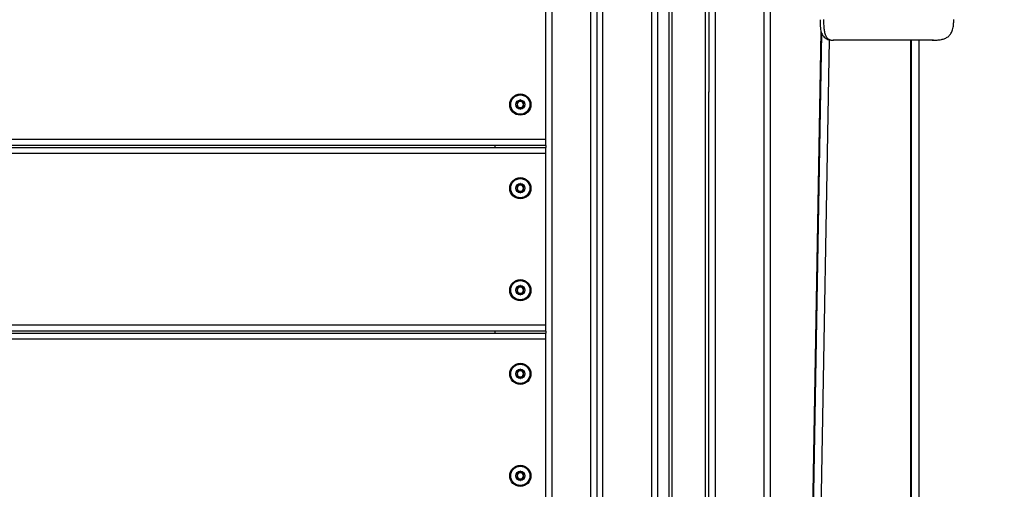
# Model space of a CAD drawing. Units: millimetres. Extents: x 26 to 395, y 33 to 269.
# Drawn here: x 207 to 221, y 146 to 153 of the extents above; entities that cross this region are included whole.
import ezdxf

# ---------------------------------------------------------------- set-up
doc = ezdxf.new("R2010")
doc.units = ezdxf.units.MM
doc.styles.add('SLDTEXTSTYLE0', font='TXT', dxfattribs={"width": 0.75})
doc.dimstyles.new('SLDDIMSTYLE0', dxfattribs={"dimtxt": 3.5, "dimasz": 4, "dimexe": 0, "dimexo": 0.0625, "dimgap": 0.875, "dimtad": 1, "dimlfac": 35, "dimrnd": 1e-09, "dimzin": 12, "dimdsep": 46, "dimtxsty": 'SLDTEXTSTYLE0', "dimsah": 1, "dimcen": 0.09, "dimadec": 0, "dimazin": 3, "dimtfac": 1, "dimtofl": 0, "dimtmove": 0, "dimatfit": 3, "dimfxl": 0, "dimfrac": 2, "dimtolj": 1, "dimtzin": 12, "dimarcsym": 0})

# ---------------------------------------------------------------- blocks, each defined once
blk = doc.blocks.new('_D_11')
at = {"color": 7, "linetype": 'Continuous', "lineweight": 0}
for p, q in [((61.436, 115.468), (61.436, 265.386)), ((394.638, 190.318), (394.638, 265.386)), ((61.436, 264.386), (394.638, 264.386))]:
    blk.add_line(p, q, dxfattribs=at)
at = {"color": 7, "linetype": 'Continuous', "lineweight": 18}
for points in [[(61.436, 264.386), (65.436, 263.878), (65.436, 264.894)], [(394.638, 264.386), (390.638, 264.894), (390.638, 263.878)]]:
    blk.add_solid(points, dxfattribs=at)
at = {"color": 7, "linetype": 'Continuous', "lineweight": 18, "insert": (221.572, 268.898), "char_height": 3.5, "attachment_point": 1, "style": 'SLDTEXTSTYLE0'}
blk.add_mtext('11660', dxfattribs=at)
blk = doc.blocks.new('_D_12')
at = {"color": 7, "linetype": 'Continuous', "lineweight": 0}
for p, q in [((114.987, 114.468), (114.987, 256.558)), ((341.087, 189.318), (341.087, 256.558)), ((341.087, 255.558), (114.987, 255.558))]:
    blk.add_line(p, q, dxfattribs=at)
at = {"color": 7, "linetype": 'Continuous', "lineweight": 18}
for points in [[(114.987, 255.558), (118.987, 255.05), (118.987, 256.066)], [(341.087, 255.558), (337.087, 256.066), (337.087, 255.05)]]:
    blk.add_solid(points, dxfattribs=at)
at = {"color": 7, "linetype": 'Continuous', "lineweight": 18, "insert": (222.865, 260.07), "char_height": 3.5, "attachment_point": 1, "style": 'SLDTEXTSTYLE0'}
blk.add_mtext('7910', dxfattribs=at)

msp = doc.modelspace()

# ---------------------------------------------------------------- linework, layer by layer
at = {"color": 8, "linetype": 'Continuous', "lineweight": 25}
for p, q in [((214.19769, 161.4575), (214.19769, 138.09691)), ((214.74055, 161.46926), (214.74055, 138.24125)), ((214.91198, 137.98262), (214.91198, 161.47303)), ((215.59769, 140.82548), (215.59769, 161.25405)), ((217.7692, 141.36688), (217.96843, 152.77751)), ((218.08077, 152.66212), (217.88275, 141.32078)), ((219.22384, 141.09514), (219.22384, 152.65457)), ((219.33812, 152.65457), (219.33812, 141.03492))]:
    msp.add_line(p, q, dxfattribs=at)
at = {"color": 7, "linetype": 'Continuous', "lineweight": 25}
for p, q in [((214.82626, 161.0123), (214.82626, 141.06723)), ((215.68341, 141.19064), (215.68341, 160.88889)), ((215.83662, 160.4944), (215.83662, 141.58513)), ((215.87948, 160.4944), (215.87948, 141.58513)), ((216.34961, 141.58513), (216.34961, 160.4944)), ((214.11198, 151.26834), (214.11198, 153.66834)), ((217.78067, 141.36538), (217.9794, 152.74743)), ((219.23532, 141.09514), (219.23532, 152.65457)), ((188.39769, 151.26834), (214.11198, 151.26834)), ((214.11198, 151.18262), (188.39769, 151.18262)), ((213.39769, 151.18262), (213.39769, 151.15405)), ((214.11198, 151.18262), (214.11198, 151.26834)), ((214.11198, 151.18262), (214.11198, 151.15405)), ((188.39769, 151.15405), (214.11198, 151.15405)), ((214.11198, 151.06834), (188.39769, 151.06834)), ((214.11198, 151.06834), (214.11198, 151.15405)), ((214.11198, 148.66834), (214.11198, 151.06834)), ((188.39769, 148.66834), (214.11198, 148.66834)), ((214.11198, 148.58262), (188.39769, 148.58262)), ((213.39769, 148.58262), (213.39769, 148.55405)), ((214.11198, 148.58262), (214.11198, 148.66834)), ((214.11198, 148.58262), (214.11198, 148.55405)), ((188.39769, 148.55405), (214.11198, 148.55405)), ((214.11198, 148.46834), (188.39769, 148.46834)), ((214.11198, 148.46834), (214.11198, 148.55405)), ((214.11198, 146.06834), (214.11198, 148.46834))]:
    msp.add_line(p, q, dxfattribs=at)
for centre, radius in [((213.75484, 151.75405), 0.14857), ((213.75484, 151.75405), 0.14049), ((213.75484, 151.75405), 0.13478), ((213.75484, 151.75405), 0.06429), ((213.75484, 150.58262), 0.14857), ((213.75484, 150.58262), 0.14049), ((213.75484, 150.58262), 0.13478), ((213.75484, 150.58262), 0.06429), ((213.75484, 149.15405), 0.14857), ((213.75484, 149.15405), 0.14049), ((213.75484, 149.15405), 0.13478), ((213.75484, 149.15405), 0.06429), ((213.75484, 147.98262), 0.14857), ((213.75484, 147.98262), 0.14049), ((213.75484, 147.98262), 0.13478), ((213.75484, 147.98262), 0.06429), ((213.75484, 146.55405), 0.14857), ((213.75484, 146.55405), 0.14049), ((213.75484, 146.55405), 0.13478), ((213.75484, 146.55405), 0.06429)]:
    msp.add_circle(centre, radius, dxfattribs=at)
for centre, start, end in [((213.75484, 151.75405), 120, 180), ((213.75484, 151.75405), 180, 240), ((213.75484, 151.75405), 60, 120), ((213.75484, 151.75405), 360, 60), ((213.75484, 151.75405), 300, 360), ((213.75484, 151.75405), 240, 300), ((213.75484, 150.58262), 60, 120), ((213.75484, 150.58262), 120, 180), ((213.75484, 150.58262), 180, 240), ((213.75484, 150.58262), 240, 300), ((213.75484, 150.58262), 360, 60), ((213.75484, 150.58262), 300, 360), ((213.75484, 149.15405), 120, 180), ((213.75484, 149.15405), 180, 240), ((213.75484, 149.15405), 60, 120), ((213.75484, 149.15405), 240, 300), ((213.75484, 149.15405), 360, 60), ((213.75484, 149.15405), 300, 360), ((213.75484, 147.98262), 120, 180), ((213.75484, 147.98262), 60, 120), ((213.75484, 147.98262), 360, 60), ((213.75484, 147.98262), 180, 240), ((213.75484, 147.98262), 240, 300), ((213.75484, 147.98262), 300, 360), ((213.75484, 146.55405), 120, 180), ((213.75484, 146.55405), 180, 240), ((213.75484, 146.55405), 60, 120), ((213.75484, 146.55405), 240, 300), ((213.75484, 146.55405), 360, 60), ((213.75484, 146.55405), 300, 360)]:
    msp.add_arc(centre, 0.04286, start, end, dxfattribs=at)
at = {"color": 8, "linetype": 'Continuous', "lineweight": 25}
for points, knots in [([(217.16912, 138.34037), (217.16912, 138.70076), (217.16912, 139.42157), (217.16912, 140.50343), (217.16912, 141.58525), (217.16912, 142.66705), (217.16912, 143.83852), (217.16912, 145.10006), (217.16912, 146.45113), (217.16912, 147.80203), (217.16912, 148.94592), (217.16912, 149.88362), (217.16912, 150.61414), (217.16912, 151.34434), (217.16912, 152.07455), (217.16912, 152.80464), (217.16912, 153.53486), (217.16912, 154.26445), (217.16912, 154.99381), (217.16912, 155.72309), (217.16912, 156.51326), (217.16912, 157.3647), (217.16912, 158.27697), (217.16912, 159.18916), (217.16912, 160.29528), (217.16912, 161.09746), (217.16912, 161.59556)], [0, 0, 0, 0, 0.04649411, 0.09299381, 0.13950716, 0.18602649, 0.23253706, 0.29061816, 0.34870709, 0.40680555, 0.46489965, 0.49630427, 0.52771689, 0.55914685, 0.59058118, 0.62200401, 0.65336636, 0.68473515, 0.71611933, 0.74750886, 0.77888862, 0.81809863, 0.85731458, 0.8965377, 0.93575752, 1, 1, 1, 1]), ([(216.48341, 161.50736), (216.48341, 161.41836), (216.48341, 160.74363), (216.48341, 159.77623), (216.48341, 158.60496), (216.48341, 157.68447), (216.48341, 156.72168), (216.48341, 155.69066), (216.48341, 154.81393), (216.48341, 154.09066), (216.48341, 153.54787), (216.48341, 153.00489), (216.48341, 152.46157), (216.48341, 151.91869), (216.48341, 151.37641), (216.48341, 150.8341), (216.48341, 150.29093), (216.48341, 149.74717), (216.48341, 149.02204), (216.48341, 148.11582), (216.48341, 146.93725), (216.48341, 145.66648), (216.48341, 144.30334), (216.48341, 142.94002), (216.48341, 141.76151), (216.48341, 140.76769), (216.48341, 139.95865), (216.48341, 139.14939), (216.48341, 138.61007), (216.48341, 138.34037)], [0, 0, 0, 0, 0.01152114, 0.08734443, 0.12525658, 0.16316788, 0.20650645, 0.24987306, 0.29671094, 0.32013381, 0.34355596, 0.36698633, 0.39041515, 0.41389983, 0.43738656, 0.46080649, 0.48422308, 0.50770608, 0.53119066, 0.57811022, 0.62505712, 0.6838406, 0.74265699, 0.80149425, 0.86034425, 0.89524835, 0.93015503, 0.96507228, 1, 1, 1, 1])]:
    msp.add_open_spline(points, degree=3, knots=knots, dxfattribs=at)
at = {"color": 7, "linetype": 'Continuous', "lineweight": 25}
for points, knots in [([(217.25484, 161.59086), (217.25484, 161.24616), (217.25484, 160.54658), (217.25484, 159.49228), (217.25484, 158.42777), (217.25484, 157.41363), (217.25484, 156.4504), (217.25484, 155.61498), (217.25484, 154.85624), (217.25484, 154.17321), (217.25484, 153.48964), (217.25484, 152.80493), (217.25484, 152.12027), (217.25484, 151.43629), (217.25484, 150.75155), (217.25484, 149.98931), (217.25484, 149.00543), (217.25484, 147.79999), (217.25484, 146.44915), (217.25484, 145.0975), (217.25484, 143.74549), (217.25484, 142.39372), (217.25484, 141.04185), (217.25484, 139.91498), (217.25484, 139.01331), (217.25484, 138.56257), (217.25484, 138.33717)], [0, 0, 0, 0, 0.04445746, 0.09022904, 0.13600036, 0.18176806, 0.22101591, 0.26022271, 0.28959905, 0.3189747, 0.34837554, 0.37777352, 0.40725879, 0.43675055, 0.46623128, 0.49570756, 0.53503501, 0.59313805, 0.65123687, 0.70934344, 0.76746336, 0.82559417, 0.88371432, 0.94184138, 0.97091736, 1, 1, 1, 1]), ([(216.39769, 154.59469), (216.39769, 154.5017), (216.39769, 154.24641), (216.39769, 153.84881), (216.39769, 153.39227), (216.39769, 152.95281), (216.39769, 152.51476), (216.39769, 152.17605), (216.39769, 151.98272), (216.39769, 151.93004)], [0, 0, 0, 0, 0.104727, 0.28749116, 0.44752656, 0.6184577, 0.78193822, 0.94058615, 1, 1, 1, 1]), ([(217.95362, 152.94286), (217.95353, 152.93053), (217.95333, 152.90061), (217.95549, 152.8551), (217.96046, 152.8095), (217.96893, 152.77073), (217.98216, 152.73731), (218.00149, 152.70898), (218.02521, 152.68719), (218.05125, 152.67186), (218.07796, 152.6619), (218.10716, 152.65566), (218.13083, 152.65455), (218.14, 152.65457), (218.14108, 152.65458)], [0, 0, 0, 0, 0.08175134, 0.1982821, 0.30218785, 0.38896411, 0.47036022, 0.55214506, 0.63322489, 0.70964327, 0.78831246, 0.87877374, 0.9857552, 1, 1, 1, 1]), ([(218.00313, 152.94332), (218.00313, 152.94332), (218.00287, 152.90588), (218.00414, 152.84875), (218.01409, 152.77494), (218.02861, 152.72282), (218.05313, 152.68244), (218.0912, 152.65806), (218.12153, 152.65457), (218.1396, 152.65457), (218.1396, 152.65457)], [0, 0, 0, 0, 0.0000036, 0.23585783, 0.35671648, 0.47996899, 0.61130051, 0.7679911, 0.9999964, 1, 1, 1, 1]), ([(219.52669, 152.65457), (219.54944, 152.655), (219.59247, 152.65582), (219.6519, 152.66406), (219.70339, 152.67892), (219.74735, 152.70261), (219.78359, 152.73836), (219.81034, 152.78993), (219.82216, 152.84479), (219.82681, 152.89885), (219.82656, 152.93021), (219.82642, 152.94724)], [0, 0, 0, 0, 0.14292176, 0.27037641, 0.38364202, 0.4860307, 0.5843208, 0.69031588, 0.82115153, 0.90283778, 1, 1, 1, 1]), ([(219.52786, 152.65457), (219.53264, 152.65457), (219.54231, 152.65457), (219.543, 152.65457), (219.53557, 152.65457), (219.52171, 152.65457), (219.5029, 152.65457), (219.47737, 152.65457), (219.44163, 152.65457), (219.39434, 152.65457), (219.33894, 152.65457), (219.28255, 152.65457), (219.22812, 152.65457), (219.16107, 152.65457), (219.07865, 152.65457), (218.984, 152.65457), (218.88582, 152.65457), (218.77409, 152.65457), (218.65009, 152.65457), (218.51612, 152.65457), (218.39679, 152.65457), (218.29039, 152.65457), (218.20741, 152.65457), (218.15801, 152.65457), (218.1396, 152.65457)], [0, 0, 0, 0, 0.05827197, 0.11787924, 0.17654732, 0.22171515, 0.26479765, 0.31145684, 0.35357871, 0.39949419, 0.44271391, 0.47061936, 0.50007968, 0.53142156, 0.57307065, 0.61985401, 0.66460942, 0.70852449, 0.77148982, 0.83017148, 0.88537305, 0.92920066, 0.97360404, 1, 1, 1, 1]), ([(216.39769, 141.0963), (216.39769, 141.26277), (216.39769, 141.79135), (216.39769, 142.80244), (216.39769, 144.12994), (216.39769, 145.57818), (216.39769, 146.78494), (216.39769, 147.75006), (216.39769, 148.47417), (216.39769, 149.19846), (216.39769, 149.92265), (216.39769, 150.64668), (216.39769, 151.31548), (216.39769, 151.74347), (216.39769, 151.93055)], [0, 0, 0, 0, 0.046084, 0.14632718, 0.27995282, 0.41358303, 0.54719804, 0.61402993, 0.6809038, 0.74777151, 0.81459815, 0.88137722, 0.94814588, 1, 1, 1, 1]), ([(213.69916, 151.78619), (213.69907, 151.78595), (213.69886, 151.78541), (213.69906, 151.78372), (213.70173, 151.77818), (213.70808, 151.76923), (213.71405, 151.75405), (213.70808, 151.73887), (213.70173, 151.72992), (213.69906, 151.72439), (213.69886, 151.72269), (213.69907, 151.72215), (213.69916, 151.72191)], [0, 0, 0, 0, 0.01112197, 0.02421615, 0.07127455, 0.27178855, 0.5, 0.72821145, 0.92872545, 0.97578385, 0.98887803, 1, 1, 1, 1]), ([(213.75484, 151.81834), (213.75455, 151.81829), (213.75393, 151.81819), (213.75288, 151.81733), (213.75084, 151.81474), (213.74674, 151.80685), (213.74098, 151.79586), (213.7287, 151.78808), (213.71688, 151.78731), (213.70789, 151.78774), (213.70239, 151.7877), (213.70031, 151.78715), (213.69952, 151.7867), (213.69925, 151.78632), (213.69916, 151.78619)], [0, 0, 0, 0, 0.012047401, 0.026509184, 0.056164879, 0.153105701, 0.406063504, 0.574479026, 0.747563999, 0.901675386, 0.96271719, 0.979959449, 0.99376729, 1, 1, 1, 1]), ([(213.81051, 151.78619), (213.81043, 151.78632), (213.81019, 151.78666), (213.80954, 151.78706), (213.8086, 151.78737), (213.80673, 151.78769), (213.80155, 151.78776), (213.79279, 151.7873), (213.78097, 151.78808), (213.76869, 151.79585), (213.76294, 151.80688), (213.75876, 151.81485), (213.75666, 151.81753), (213.75552, 151.81825), (213.75506, 151.81831), (213.75484, 151.81834)], [0, 0, 0, 0, 0.0062323, 0.01777215, 0.03167771, 0.04836448, 0.0984054, 0.25250654, 0.42558, 0.59398432, 0.8469253, 0.94385968, 0.98002422, 0.99064479, 1, 1, 1, 1]), ([(213.81051, 151.72191), (213.8106, 151.72215), (213.81081, 151.72269), (213.81061, 151.72439), (213.80794, 151.72992), (213.80159, 151.73887), (213.79562, 151.75405), (213.80159, 151.76923), (213.80794, 151.77818), (213.81061, 151.78372), (213.81081, 151.78541), (213.8106, 151.78595), (213.81051, 151.78619)], [0, 0, 0, 0, 0.01112197, 0.02421615, 0.07127455, 0.27178855, 0.5, 0.72821145, 0.92872545, 0.97578385, 0.98887803, 1, 1, 1, 1]), ([(213.69916, 151.72191), (213.69925, 151.72179), (213.69949, 151.72145), (213.70014, 151.72104), (213.70107, 151.72073), (213.70294, 151.72042), (213.70812, 151.72035), (213.71689, 151.7208), (213.7287, 151.72002), (213.74099, 151.71226), (213.74674, 151.70122), (213.75092, 151.69326), (213.75301, 151.69057), (213.75415, 151.68985), (213.75462, 151.68979), (213.75484, 151.68977)], [0, 0, 0, 0, 0.006232295, 0.017772147, 0.031677709, 0.048364479, 0.098405399, 0.252506538, 0.42558, 0.593984322, 0.846925304, 0.943859678, 0.980024215, 0.990644786, 1, 1, 1, 1]), ([(213.75484, 151.68977), (213.75512, 151.68981), (213.75574, 151.68992), (213.75679, 151.69077), (213.75883, 151.69336), (213.76293, 151.70126), (213.76869, 151.71225), (213.78097, 151.72003), (213.7928, 151.72079), (213.80179, 151.72036), (213.80729, 151.7204), (213.80937, 151.72096), (213.81015, 151.7214), (213.81043, 151.72179), (213.81051, 151.72191)], [0, 0, 0, 0, 0.0120474, 0.02650918, 0.05616488, 0.1531057, 0.4060635, 0.57447903, 0.747564, 0.90167539, 0.96271719, 0.97995945, 0.99376729, 1, 1, 1, 1]), ([(213.75484, 150.64691), (213.75455, 150.64686), (213.75393, 150.64676), (213.75288, 150.64591), (213.75084, 150.64331), (213.74674, 150.63542), (213.74098, 150.62443), (213.7287, 150.61665), (213.71688, 150.61588), (213.70789, 150.61631), (213.70239, 150.61628), (213.70031, 150.61572), (213.69952, 150.61527), (213.69925, 150.61489), (213.69916, 150.61477)], [0, 0, 0, 0, 0.012047401, 0.026509184, 0.056164879, 0.153105701, 0.406063504, 0.574479026, 0.747563999, 0.901675386, 0.96271719, 0.979959449, 0.99376729, 1, 1, 1, 1]), ([(213.81051, 150.61477), (213.81043, 150.61489), (213.81019, 150.61523), (213.80954, 150.61563), (213.8086, 150.61594), (213.80673, 150.61626), (213.80155, 150.61633), (213.79279, 150.61587), (213.78097, 150.61665), (213.76869, 150.62442), (213.76294, 150.63545), (213.75876, 150.64342), (213.75666, 150.6461), (213.75552, 150.64682), (213.75506, 150.64688), (213.75484, 150.64691)], [0, 0, 0, 0, 0.0062323, 0.01777215, 0.03167771, 0.04836448, 0.0984054, 0.25250654, 0.42558, 0.59398432, 0.8469253, 0.94385968, 0.98002422, 0.99064479, 1, 1, 1, 1]), ([(213.69916, 150.61477), (213.69907, 150.61452), (213.69886, 150.61399), (213.69906, 150.61229), (213.70173, 150.60676), (213.70808, 150.5978), (213.71405, 150.58262), (213.70808, 150.56744), (213.70173, 150.55849), (213.69906, 150.55296), (213.69886, 150.55126), (213.69907, 150.55073), (213.69916, 150.55048)], [0, 0, 0, 0, 0.01112197, 0.02421615, 0.07127455, 0.27178855, 0.5, 0.72821145, 0.92872545, 0.97578385, 0.98887803, 1, 1, 1, 1]), ([(213.69916, 150.55048), (213.69925, 150.55036), (213.69949, 150.55002), (213.70014, 150.54962), (213.70107, 150.5493), (213.70294, 150.54899), (213.70812, 150.54892), (213.71689, 150.54937), (213.7287, 150.54859), (213.74099, 150.54083), (213.74674, 150.52979), (213.75092, 150.52183), (213.75301, 150.51914), (213.75415, 150.51843), (213.75462, 150.51837), (213.75484, 150.51834)], [0, 0, 0, 0, 0.006232295, 0.017772147, 0.031677709, 0.048364479, 0.098405399, 0.252506538, 0.42558, 0.593984322, 0.846925304, 0.943859678, 0.980024215, 0.990644786, 1, 1, 1, 1]), ([(213.75484, 150.51834), (213.75512, 150.51839), (213.75574, 150.51849), (213.75679, 150.51934), (213.75883, 150.52193), (213.76293, 150.52983), (213.76869, 150.54082), (213.78097, 150.5486), (213.7928, 150.54936), (213.80179, 150.54893), (213.80729, 150.54897), (213.80937, 150.54953), (213.81015, 150.54997), (213.81043, 150.55036), (213.81051, 150.55048)], [0, 0, 0, 0, 0.0120474, 0.02650918, 0.05616488, 0.1531057, 0.4060635, 0.57447903, 0.747564, 0.90167539, 0.96271719, 0.97995945, 0.99376729, 1, 1, 1, 1]), ([(213.81051, 150.55048), (213.8106, 150.55073), (213.81081, 150.55126), (213.81061, 150.55296), (213.80794, 150.55849), (213.80159, 150.56744), (213.79562, 150.58262), (213.80159, 150.5978), (213.80794, 150.60676), (213.81061, 150.61229), (213.81081, 150.61399), (213.8106, 150.61452), (213.81051, 150.61477)], [0, 0, 0, 0, 0.01112197, 0.02421615, 0.07127455, 0.27178855, 0.5, 0.72821145, 0.92872545, 0.97578385, 0.98887803, 1, 1, 1, 1]), ([(213.69916, 149.18619), (213.69907, 149.18595), (213.69886, 149.18541), (213.69906, 149.18372), (213.70173, 149.17818), (213.70808, 149.16923), (213.71405, 149.15405), (213.70808, 149.13887), (213.70173, 149.12992), (213.69906, 149.12439), (213.69886, 149.12269), (213.69907, 149.12215), (213.69916, 149.12191)], [0, 0, 0, 0, 0.01112197, 0.02421615, 0.07127455, 0.27178855, 0.5, 0.72821145, 0.92872545, 0.97578385, 0.98887803, 1, 1, 1, 1]), ([(213.75484, 149.21834), (213.75455, 149.21829), (213.75393, 149.21819), (213.75288, 149.21733), (213.75084, 149.21474), (213.74674, 149.20685), (213.74098, 149.19586), (213.7287, 149.18808), (213.71688, 149.18731), (213.70789, 149.18774), (213.70239, 149.1877), (213.70031, 149.18715), (213.69952, 149.1867), (213.69925, 149.18632), (213.69916, 149.18619)], [0, 0, 0, 0, 0.012047401, 0.026509184, 0.056164879, 0.153105701, 0.406063504, 0.574479026, 0.747563999, 0.901675386, 0.96271719, 0.979959449, 0.99376729, 1, 1, 1, 1]), ([(213.69916, 149.12191), (213.69925, 149.12179), (213.69949, 149.12145), (213.70014, 149.12104), (213.70107, 149.12073), (213.70294, 149.12042), (213.70812, 149.12035), (213.71689, 149.1208), (213.7287, 149.12002), (213.74099, 149.11226), (213.74674, 149.10122), (213.75092, 149.09326), (213.75301, 149.09057), (213.75415, 149.08985), (213.75462, 149.08979), (213.75484, 149.08977)], [0, 0, 0, 0, 0.006232295, 0.017772147, 0.031677709, 0.048364479, 0.098405399, 0.252506538, 0.42558, 0.593984322, 0.846925304, 0.943859678, 0.980024215, 0.990644786, 1, 1, 1, 1]), ([(213.81051, 149.18619), (213.81043, 149.18632), (213.81019, 149.18666), (213.80954, 149.18706), (213.8086, 149.18737), (213.80673, 149.18769), (213.80155, 149.18776), (213.79279, 149.1873), (213.78097, 149.18808), (213.76869, 149.19585), (213.76294, 149.20688), (213.75876, 149.21485), (213.75666, 149.21753), (213.75552, 149.21825), (213.75506, 149.21831), (213.75484, 149.21834)], [0, 0, 0, 0, 0.0062323, 0.01777215, 0.03167771, 0.04836448, 0.0984054, 0.25250654, 0.42558, 0.59398432, 0.8469253, 0.94385968, 0.98002422, 0.99064479, 1, 1, 1, 1]), ([(213.75484, 149.08977), (213.75512, 149.08981), (213.75574, 149.08992), (213.75679, 149.09077), (213.75883, 149.09336), (213.76293, 149.10126), (213.76869, 149.11225), (213.78097, 149.12003), (213.7928, 149.12079), (213.80179, 149.12036), (213.80729, 149.1204), (213.80937, 149.12096), (213.81015, 149.1214), (213.81043, 149.12179), (213.81051, 149.12191)], [0, 0, 0, 0, 0.0120474, 0.02650918, 0.05616488, 0.1531057, 0.4060635, 0.57447903, 0.747564, 0.90167539, 0.96271719, 0.97995945, 0.99376729, 1, 1, 1, 1]), ([(213.81051, 149.12191), (213.8106, 149.12215), (213.81081, 149.12269), (213.81061, 149.12439), (213.80794, 149.12992), (213.80159, 149.13887), (213.79562, 149.15405), (213.80159, 149.16923), (213.80794, 149.17818), (213.81061, 149.18372), (213.81081, 149.18541), (213.8106, 149.18595), (213.81051, 149.18619)], [0, 0, 0, 0, 0.01112197, 0.02421615, 0.07127455, 0.27178855, 0.5, 0.72821145, 0.92872545, 0.97578385, 0.98887803, 1, 1, 1, 1]), ([(213.69916, 148.01477), (213.69907, 148.01452), (213.69886, 148.01399), (213.69906, 148.01229), (213.70173, 148.00676), (213.70808, 147.9978), (213.71405, 147.98262), (213.70808, 147.96744), (213.70173, 147.95849), (213.69906, 147.95296), (213.69886, 147.95126), (213.69907, 147.95073), (213.69916, 147.95048)], [0, 0, 0, 0, 0.01112197, 0.02421615, 0.07127455, 0.27178855, 0.5, 0.72821145, 0.92872545, 0.97578385, 0.98887803, 1, 1, 1, 1]), ([(213.75484, 148.04691), (213.75455, 148.04686), (213.75393, 148.04676), (213.75288, 148.04591), (213.75084, 148.04331), (213.74674, 148.03542), (213.74098, 148.02443), (213.7287, 148.01665), (213.71688, 148.01588), (213.70789, 148.01631), (213.70239, 148.01628), (213.70031, 148.01572), (213.69952, 148.01527), (213.69925, 148.01489), (213.69916, 148.01477)], [0, 0, 0, 0, 0.012047401, 0.026509184, 0.056164879, 0.153105701, 0.406063504, 0.574479026, 0.747563999, 0.901675386, 0.96271719, 0.979959449, 0.99376729, 1, 1, 1, 1]), ([(213.81051, 148.01477), (213.81043, 148.01489), (213.81019, 148.01523), (213.80954, 148.01563), (213.8086, 148.01594), (213.80673, 148.01626), (213.80155, 148.01633), (213.79279, 148.01587), (213.78097, 148.01665), (213.76869, 148.02442), (213.76294, 148.03545), (213.75876, 148.04342), (213.75666, 148.0461), (213.75552, 148.04682), (213.75506, 148.04688), (213.75484, 148.04691)], [0, 0, 0, 0, 0.0062323, 0.01777215, 0.03167771, 0.04836448, 0.0984054, 0.25250654, 0.42558, 0.59398432, 0.8469253, 0.94385968, 0.98002422, 0.99064479, 1, 1, 1, 1]), ([(213.81051, 147.95048), (213.8106, 147.95073), (213.81081, 147.95126), (213.81061, 147.95296), (213.80794, 147.95849), (213.80159, 147.96744), (213.79562, 147.98262), (213.80159, 147.9978), (213.80794, 148.00676), (213.81061, 148.01229), (213.81081, 148.01399), (213.8106, 148.01452), (213.81051, 148.01477)], [0, 0, 0, 0, 0.01112197, 0.02421615, 0.07127455, 0.27178855, 0.5, 0.72821145, 0.92872545, 0.97578385, 0.98887803, 1, 1, 1, 1]), ([(213.69916, 147.95048), (213.69925, 147.95036), (213.69949, 147.95002), (213.70014, 147.94962), (213.70107, 147.9493), (213.70294, 147.94899), (213.70812, 147.94892), (213.71689, 147.94937), (213.7287, 147.94859), (213.74099, 147.94083), (213.74674, 147.92979), (213.75092, 147.92183), (213.75301, 147.91914), (213.75415, 147.91843), (213.75462, 147.91837), (213.75484, 147.91834)], [0, 0, 0, 0, 0.006232295, 0.017772147, 0.031677709, 0.048364479, 0.098405399, 0.252506538, 0.42558, 0.593984322, 0.846925304, 0.943859678, 0.980024215, 0.990644786, 1, 1, 1, 1]), ([(213.75484, 147.91834), (213.75512, 147.91839), (213.75574, 147.91849), (213.75679, 147.91934), (213.75883, 147.92193), (213.76293, 147.92983), (213.76869, 147.94082), (213.78097, 147.9486), (213.7928, 147.94936), (213.80179, 147.94893), (213.80729, 147.94897), (213.80937, 147.94953), (213.81015, 147.94997), (213.81043, 147.95036), (213.81051, 147.95048)], [0, 0, 0, 0, 0.0120474, 0.02650918, 0.05616488, 0.1531057, 0.4060635, 0.57447903, 0.747564, 0.90167539, 0.96271719, 0.97995945, 0.99376729, 1, 1, 1, 1]), ([(213.69916, 146.58619), (213.69907, 146.58595), (213.69886, 146.58541), (213.69906, 146.58372), (213.70173, 146.57818), (213.70808, 146.56923), (213.71405, 146.55405), (213.70808, 146.53887), (213.70173, 146.52992), (213.69906, 146.52439), (213.69886, 146.52269), (213.69907, 146.52215), (213.69916, 146.52191)], [0, 0, 0, 0, 0.01112197, 0.02421615, 0.07127455, 0.27178855, 0.5, 0.72821145, 0.92872545, 0.97578385, 0.98887803, 1, 1, 1, 1]), ([(213.75484, 146.61834), (213.75455, 146.61829), (213.75393, 146.61819), (213.75288, 146.61733), (213.75084, 146.61474), (213.74674, 146.60685), (213.74098, 146.59586), (213.7287, 146.58808), (213.71688, 146.58731), (213.70789, 146.58774), (213.70239, 146.5877), (213.70031, 146.58715), (213.69952, 146.5867), (213.69925, 146.58632), (213.69916, 146.58619)], [0, 0, 0, 0, 0.012047401, 0.026509184, 0.056164879, 0.153105701, 0.406063504, 0.574479026, 0.747563999, 0.901675386, 0.96271719, 0.979959449, 0.99376729, 1, 1, 1, 1]), ([(213.69916, 146.52191), (213.69925, 146.52179), (213.69949, 146.52145), (213.70014, 146.52104), (213.70107, 146.52073), (213.70294, 146.52042), (213.70812, 146.52035), (213.71689, 146.5208), (213.7287, 146.52002), (213.74099, 146.51226), (213.74674, 146.50122), (213.75092, 146.49326), (213.75301, 146.49057), (213.75415, 146.48985), (213.75462, 146.48979), (213.75484, 146.48977)], [0, 0, 0, 0, 0.006232295, 0.017772147, 0.031677709, 0.048364479, 0.098405399, 0.252506538, 0.42558, 0.593984322, 0.846925304, 0.943859678, 0.980024215, 0.990644786, 1, 1, 1, 1]), ([(213.81051, 146.58619), (213.81043, 146.58632), (213.81019, 146.58666), (213.80954, 146.58706), (213.8086, 146.58737), (213.80673, 146.58769), (213.80155, 146.58776), (213.79279, 146.5873), (213.78097, 146.58808), (213.76869, 146.59585), (213.76294, 146.60688), (213.75876, 146.61485), (213.75666, 146.61753), (213.75552, 146.61825), (213.75506, 146.61831), (213.75484, 146.61834)], [0, 0, 0, 0, 0.0062323, 0.01777215, 0.03167771, 0.04836448, 0.0984054, 0.25250654, 0.42558, 0.59398432, 0.8469253, 0.94385968, 0.98002422, 0.99064479, 1, 1, 1, 1]), ([(213.75484, 146.48977), (213.75512, 146.48981), (213.75574, 146.48992), (213.75679, 146.49077), (213.75883, 146.49336), (213.76293, 146.50126), (213.76869, 146.51225), (213.78097, 146.52003), (213.7928, 146.52079), (213.80179, 146.52036), (213.80729, 146.5204), (213.80937, 146.52096), (213.81015, 146.5214), (213.81043, 146.52179), (213.81051, 146.52191)], [0, 0, 0, 0, 0.0120474, 0.02650918, 0.05616488, 0.1531057, 0.4060635, 0.57447903, 0.747564, 0.90167539, 0.96271719, 0.97995945, 0.99376729, 1, 1, 1, 1]), ([(213.81051, 146.52191), (213.8106, 146.52215), (213.81081, 146.52269), (213.81061, 146.52439), (213.80794, 146.52992), (213.80159, 146.53887), (213.79562, 146.55405), (213.80159, 146.56923), (213.80794, 146.57818), (213.81061, 146.58372), (213.81081, 146.58541), (213.8106, 146.58595), (213.81051, 146.58619)], [0, 0, 0, 0, 0.01112197, 0.02421615, 0.07127455, 0.27178855, 0.5, 0.72821145, 0.92872545, 0.97578385, 0.98887803, 1, 1, 1, 1])]:
    msp.add_open_spline(points, degree=3, knots=knots, dxfattribs=at)

# ---------------------------------------------------------------- dimensions: what is measured, and where the dimension line sits
at = {"color": 7, "linetype": 'Continuous', "lineweight": 18}
for base, p1, p2, picture, middle in [((394.63822, 264.38592), (61.43587, 114.46834), (394.63822, 189.31816), '_D_11', (228.03705, 264.38592)), ((114.98743, 255.55801), (341.08666, 188.31816), (114.98743, 113.46834), '_D_12', (228.03705, 255.55801))]:
    dim = msp.add_linear_dim(base=base, p1=p1, p2=p2, dimstyle='SLDDIMSTYLE0', dxfattribs=at)
    dim.commit()
    dim.dimension.update_dxf_attribs({"geometry": picture, "text_midpoint": middle, "dimtype": 160})

doc.saveas('drawing.dxf')
